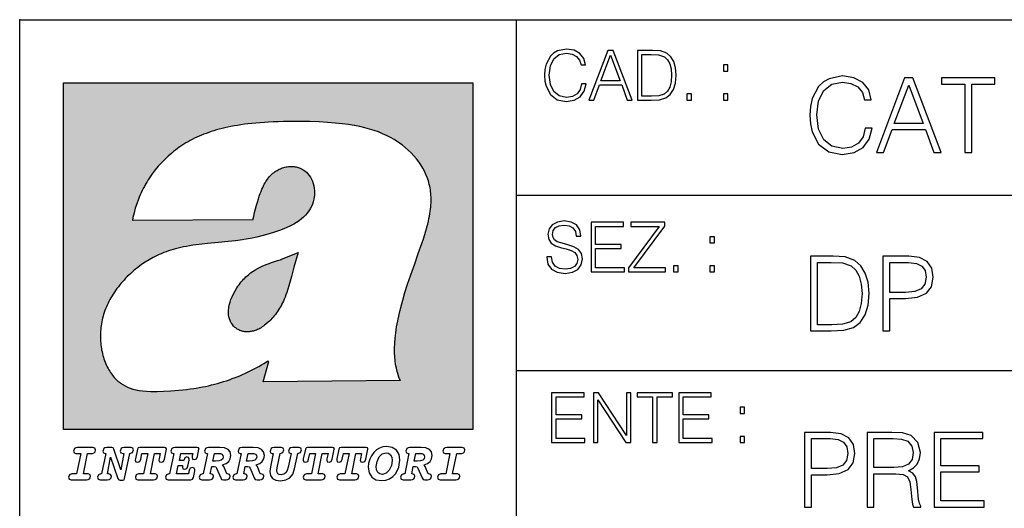
# Model space of a CAD drawing. Extents: x 0 to 420, y 0 to 297.
# Drawn here: x 235 to 275, y 26 to 46 of the extents above; entities that cross this region are included whole.
import ezdxf

# ---------------------------------------------------------------- set-up
doc = ezdxf.new("R2010")
doc.units = 0
doc.layers.get('0').update_dxf_attribs({"linetype": 'CONTINUOUS'})

msp = doc.modelspace()

# ---------------------------------------------------------------- linework, layer by layer
at = {"color": 7}
for p, q in [((234.999802, 10.00025), (234.999802, 45.500252)), ((234.999802, 45.500252), (410, 45.500252)), ((254.999802, 13.00025), (254.999802, 45.500252)), ((254.999802, 38.433582), (288.999786, 38.433582)), ((254.999802, 31.366917), (288.999786, 31.366917))]:
    msp.add_line(p, q, dxfattribs=at)
at = {"color": 1}
for p, q in [((236.758301, 42.957249), (253.241394, 42.957249)), ((236.758301, 28.9942), (236.758301, 42.957249)), ((253.241394, 42.957249), (253.241394, 28.9942)), ((244.389282, 37.438004), (239.540085, 37.419815)), ((245.512177, 35.83955), (246.209061, 36.130817)), ((244.804001, 30.920776), (245.031845, 31.741112)), ((245.031845, 31.741112), (244.968063, 31.741112)), ((245.021957, 31.741112), (245.000015, 31.741112)), ((245.02919, 31.741112), (245.021957, 31.741112)), ((245.031937, 31.741112), (245.02919, 31.741112)), ((250.329529, 30.973202), (244.804001, 30.920776)), ((253.241394, 28.9942), (236.758301, 28.9942))]:
    msp.add_line(p, q, dxfattribs=at)
at = {"color": 7}
for points in [[(257.624268, 42.916454), (257.568634, 42.685577), (257.443481, 42.513115), (257.257111, 42.407413), (257.017883, 42.37125), (256.728577, 42.429665), (256.511627, 42.602127), (256.372528, 42.885857), (256.325256, 43.269722), (256.372528, 43.648026), (256.50885, 43.923409), (256.723022, 44.093086), (257.012329, 44.151501), (257.240417, 44.118122), (257.421234, 44.023548), (257.546387, 43.873337), (257.604797, 43.678623), (257.785614, 43.678623), (257.718842, 43.940098), (257.560303, 44.140377), (257.321075, 44.26833), (257.012329, 44.31562), (256.650696, 44.243298), (256.500488, 44.157066), (256.372528, 44.037457), (256.197296, 43.709221), (256.150024, 43.500599), (256.136108, 43.266941), (256.150024, 43.027718), (256.197296, 42.819096), (256.369751, 42.485298), (256.645142, 42.276676), (257.006744, 42.207134), (257.32663, 42.257206), (257.571442, 42.393505), (257.732758, 42.616035), (257.805084, 42.916454)], [(257.921906, 42.262768), (258.113861, 42.262768), (258.341949, 42.874729), (259.243195, 42.874729), (259.468506, 42.262768), (259.660431, 42.262768), (258.901062, 44.262768), (258.681305, 44.262768)], [(258.403137, 43.038845), (258.789795, 44.068054), (259.17923, 43.038845)], [(260.341949, 44.262768), (259.871857, 44.262768), (259.871857, 42.262768), (260.422607, 42.262768), (260.761963, 42.276676), (261.02066, 42.348999), (261.1987, 42.488079), (261.332214, 42.688358), (261.412872, 42.947052), (261.440704, 43.266941), (261.412872, 43.564575), (261.340546, 43.812141), (261.220947, 44.00964), (261.062378, 44.154285), (260.798126, 44.246078), (260.478241, 44.262768)], [(260.05542, 42.426884), (260.05542, 44.098652), (260.422607, 44.098652), (260.728577, 44.084743), (260.96225, 44.00964), (261.087433, 43.890026), (261.176422, 43.72591), (261.232056, 43.517288), (261.251526, 43.261375), (261.232056, 42.994339), (261.176422, 42.780151), (261.081848, 42.616035), (260.948334, 42.501987), (260.731384, 42.438011), (260.442078, 42.426884)], [(263.334991, 43.431057), (263.518585, 43.431057), (263.518585, 43.678623), (263.334991, 43.678623)], [(269.050018, 41.134628), (268.966583, 40.788311), (268.778809, 40.529621), (268.499268, 40.371067), (268.140442, 40.316826), (267.706482, 40.404446), (267.381042, 40.663139), (267.172424, 41.08873), (267.101501, 41.664528), (267.172424, 42.231983), (267.376862, 42.645058), (267.698151, 42.899578), (268.13208, 42.987202), (268.474243, 42.93713), (268.745453, 42.795265), (268.933197, 42.569954), (269.020813, 42.277882), (269.292023, 42.277882), (269.191895, 42.670094), (268.954071, 42.970509), (268.595245, 43.162445), (268.13208, 43.233376), (267.589661, 43.124889), (267.364349, 42.995544), (267.172424, 42.816128), (266.909546, 42.32378), (266.838623, 42.010845), (266.817749, 41.660358), (266.838623, 41.301525), (266.909546, 40.98859), (267.168243, 40.487896), (267.581329, 40.174961), (268.123749, 40.070648), (268.603577, 40.145752), (268.970764, 40.350204), (269.212769, 40.684002), (269.321228, 41.134628)], [(269.49649, 40.154099), (269.784393, 40.154099), (270.126526, 41.072041), (271.478394, 41.072041), (271.816376, 40.154099), (272.104279, 40.154099), (270.965179, 43.154099), (270.635559, 43.154099)], [(270.218323, 41.318214), (270.798279, 42.862026), (271.382446, 41.318214)], [(273.059753, 40.154099), (273.335144, 40.154099), (273.335144, 42.907925), (274.269775, 42.907925), (274.269775, 43.154099), (272.125122, 43.154099), (272.125122, 42.907925), (273.059753, 42.907925)], [(261.866272, 42.262768), (262.049866, 42.262768), (262.049866, 42.510334), (261.866272, 42.510334)], [(263.334991, 42.262768), (263.518585, 42.262768), (263.518585, 42.510334), (263.334991, 42.510334)], [(256.223206, 35.948162), (256.223206, 35.934254), (256.270477, 35.65609), (256.415131, 35.45303), (256.648773, 35.330635), (256.968689, 35.286129), (257.255188, 35.327854), (257.472168, 35.441902), (257.608459, 35.622707), (257.658508, 35.864712), (257.619568, 36.078896), (257.505524, 36.240234), (257.310822, 36.359844), (257.029877, 36.451637), (256.796204, 36.510052), (256.643219, 36.56012), (256.540314, 36.629662), (256.479095, 36.724239), (256.459625, 36.852192), (256.487457, 37.010746), (256.576477, 37.13036), (256.7211, 37.202679), (256.91861, 37.230495), (257.124451, 37.199898), (257.280212, 37.113667), (257.374786, 36.974586), (257.41095, 36.785435), (257.600098, 36.785435), (257.550049, 37.041344), (257.416534, 37.23328), (257.207886, 37.35289), (256.926941, 37.394615), (256.651581, 37.35289), (256.44574, 37.244404), (256.315002, 37.074726), (256.270477, 36.857758), (256.303864, 36.646351), (256.403992, 36.498924), (256.573669, 36.393223), (256.815674, 36.315338), (257.004852, 36.268047), (257.21347, 36.20129), (257.358093, 36.120621), (257.441559, 36.006577), (257.46936, 35.845238), (257.436005, 35.681122), (257.338623, 35.55595), (257.182861, 35.475281), (256.971466, 35.450245), (256.732239, 35.483627), (256.557007, 35.580982), (256.448517, 35.736755), (256.412354, 35.948162)], [(258.006226, 35.341763), (259.349762, 35.341763), (259.349762, 35.505878), (258.189819, 35.505878), (258.189819, 36.287521), (259.219025, 36.287521), (259.219025, 36.451637), (258.189819, 36.451637), (258.189819, 37.177647), (259.316376, 37.177647), (259.316376, 37.341763), (258.006226, 37.341763)], [(259.513885, 35.341763), (260.999268, 35.341763), (260.999268, 35.505878), (259.730835, 35.505878), (260.979797, 37.183208), (260.979797, 37.341763), (259.608459, 37.341763), (259.608459, 37.177647), (260.751709, 37.177647), (259.513885, 35.511444)], [(262.796204, 36.510052), (262.979797, 36.510052), (262.979797, 36.757618), (262.796204, 36.757618)], [(267.554047, 35.971672), (266.848907, 35.971672), (266.848907, 32.971672), (267.675049, 32.971672), (268.184082, 32.992535), (268.572144, 33.101017), (268.839172, 33.309643), (269.039459, 33.610058), (269.160461, 33.998096), (269.202179, 34.477932), (269.160461, 34.924385), (269.051971, 35.295734), (268.872559, 35.591976), (268.634705, 35.808945), (268.238342, 35.946636), (267.758514, 35.971672)], [(267.124298, 33.217846), (267.124298, 35.725498), (267.675049, 35.725498), (268.134033, 35.704636), (268.484497, 35.591976), (268.672272, 35.412563), (268.805786, 35.166386), (268.889252, 34.853451), (268.918457, 34.469585), (268.889252, 34.069031), (268.805786, 33.747749), (268.66391, 33.501575), (268.463654, 33.330505), (268.138184, 33.234535), (267.704254, 33.217846)], [(269.757111, 32.971672), (270.032501, 32.971672), (270.032501, 34.273479), (270.670868, 34.273479), (271.159058, 34.323551), (271.509552, 34.482101), (271.71817, 34.749142), (271.789093, 35.128834), (271.726501, 35.49601), (271.538757, 35.758877), (271.234161, 35.917431), (270.804382, 35.971672), (269.757111, 35.971672)], [(270.032501, 34.519657), (270.032501, 35.725498), (270.79187, 35.725498), (271.108978, 35.687946), (271.330139, 35.57946), (271.459473, 35.395874), (271.505371, 35.133007), (271.451141, 34.845108), (271.300934, 34.657345), (271.042236, 34.548862), (270.675049, 34.519657)], [(261.327515, 35.341763), (261.511108, 35.341763), (261.511108, 35.589329), (261.327515, 35.589329)], [(262.796204, 35.341763), (262.979797, 35.341763), (262.979797, 35.589329), (262.796204, 35.589329)], [(256.418793, 28.474979), (257.762329, 28.474979), (257.762329, 28.639095), (256.602386, 28.639095), (256.602386, 29.420738), (257.631592, 29.420738), (257.631592, 29.584854), (256.602386, 29.584854), (256.602386, 30.310863), (257.728943, 30.310863), (257.728943, 30.474979), (256.418793, 30.474979)], [(258.101685, 28.474979), (258.285278, 28.474979), (258.285278, 30.191252), (259.409058, 28.474979), (259.612122, 28.474979), (259.612122, 30.474979), (259.428528, 30.474979), (259.428528, 28.758707), (258.304749, 30.474979), (258.101685, 30.474979)], [(260.485535, 28.474979), (260.669128, 28.474979), (260.669128, 30.310863), (261.292236, 30.310863), (261.292236, 30.474979), (259.862457, 30.474979), (259.862457, 30.310863), (260.485535, 30.310863)], [(261.539795, 28.474979), (262.883331, 28.474979), (262.883331, 28.639095), (261.723389, 28.639095), (261.723389, 29.420738), (262.752594, 29.420738), (262.752594, 29.584854), (261.723389, 29.584854), (261.723389, 30.310863), (262.849945, 30.310863), (262.849945, 30.474979), (261.539795, 30.474979)], [(264.007111, 29.643269), (264.190704, 29.643269), (264.190704, 29.890835), (264.007111, 29.890835)], [(264.007111, 28.474979), (264.190704, 28.474979), (264.190704, 28.722546), (264.007111, 28.722546)], [(266.603271, 25.875101), (266.878662, 25.875101), (266.878662, 27.176908), (267.517029, 27.176908), (268.005219, 27.226978), (268.355713, 27.385532), (268.564331, 27.652569), (268.635254, 28.032265), (268.572662, 28.399441), (268.384918, 28.662306), (268.080322, 28.820858), (267.650543, 28.875101), (266.603271, 28.875101)], [(266.878662, 27.423084), (266.878662, 28.628925), (267.638031, 28.628925), (267.955139, 28.591373), (268.1763, 28.482889), (268.305634, 28.299301), (268.351532, 28.036436), (268.297272, 27.748537), (268.147064, 27.560776), (267.888397, 27.452291), (267.52121, 27.423084)], [(269.123444, 25.875101), (269.398804, 25.875101), (269.398804, 27.218634), (270.275024, 27.218634), (270.571289, 27.189426), (270.750702, 27.089287), (270.842499, 26.893181), (270.888397, 26.580248), (270.921753, 26.183863), (270.946808, 25.996103), (270.988525, 25.875101), (271.293121, 25.875101), (271.293121, 25.916826), (271.23053, 26.012793), (271.197144, 26.192207), (271.159607, 26.642834), (271.130402, 26.897354), (271.076141, 27.09346), (270.967651, 27.239496), (270.784088, 27.339636), (270.988525, 27.448118), (271.142914, 27.606672), (271.234711, 27.819468), (271.268066, 28.078161), (271.172119, 28.478718), (270.900909, 28.754099), (270.550415, 28.858412), (270.124817, 28.875101), (269.123444, 28.875101)], [(269.398804, 27.464809), (269.398804, 28.628925), (270.179077, 28.628925), (270.504517, 28.612236), (270.759033, 28.524614), (270.921753, 28.332682), (270.984344, 28.069817), (270.934296, 27.79026), (270.792419, 27.602501), (270.546234, 27.494017), (270.19577, 27.464809)], [(271.823029, 25.875101), (273.838318, 25.875101), (273.838318, 26.121277), (272.098389, 26.121277), (272.098389, 27.293737), (273.642212, 27.293737), (273.642212, 27.539913), (272.098389, 27.539913), (272.098389, 28.628925), (273.788239, 28.628925), (273.788239, 28.875101), (271.823029, 28.875101)], [(237.06897, 26.974121), (237.690903, 26.974121), (237.760513, 26.983103), (237.809906, 27.010046), (237.841339, 27.054951), (237.85257, 27.117817), (237.825623, 27.189665), (237.758255, 27.216608), (237.56517, 27.216608), (237.731323, 28.031633), (237.843582, 28.031633), (237.933395, 28.036125), (238.000748, 28.056332), (238.041168, 28.098991), (238.054642, 28.173084), (238.027695, 28.247177), (237.949112, 28.27412), (237.333908, 28.27412), (237.262054, 28.262896), (237.212662, 28.235952), (237.172256, 28.130424), (237.199188, 28.056332), (237.266556, 28.031633), (237.457397, 28.031633), (237.291245, 27.216608), (237.095917, 27.216608), (236.999374, 27.176193), (236.961197, 27.072912), (236.988144, 26.996574)], [(239.190735, 28.031633), (239.069489, 27.378265), (238.795563, 28.209009), (238.761887, 28.258404), (238.703506, 28.27412), (238.503693, 28.27412), (238.431839, 28.262896), (238.382446, 28.235952), (238.342026, 28.130424), (238.368973, 28.056332), (238.436325, 28.031633), (238.465515, 28.031633), (238.299362, 27.216608), (238.265686, 27.216608), (238.17363, 27.176193), (238.133224, 27.072912), (238.160156, 26.996574), (238.238739, 26.974121), (238.528381, 26.974121), (238.597992, 26.983103), (238.647385, 27.010046), (238.678818, 27.054951), (238.690048, 27.115572), (238.660858, 27.189665), (238.577774, 27.216608), (238.541855, 27.216608), (238.663101, 27.878958), (238.950485, 27.019026), (238.98642, 26.967386), (239.049286, 26.95616), (239.148071, 26.95616), (239.201965, 26.974121), (239.226654, 27.030252), (239.435471, 28.031633), (239.547729, 28.069803), (239.588135, 28.173084), (239.561203, 28.247177), (239.48262, 28.27412), (239.204208, 28.27412), (239.132355, 28.262896), (239.082962, 28.235952), (239.042542, 28.130424), (239.071732, 28.054087), (239.163788, 28.031633)], [(239.763275, 26.974121), (240.385208, 26.974121), (240.454803, 26.983103), (240.504196, 27.010046), (240.535645, 27.054951), (240.54686, 27.117817), (240.519928, 27.189665), (240.454803, 27.216608), (240.261719, 27.216608), (240.427872, 28.031633), (240.656876, 28.031633), (240.614227, 27.822826), (240.60524, 27.757713), (240.627686, 27.697092), (240.704025, 27.679131), (240.789352, 27.710564), (240.827515, 27.802618), (240.910599, 28.202272), (240.912842, 28.215744), (240.890381, 28.256159), (240.832016, 28.27412), (239.83287, 28.27412), (239.772247, 28.256159), (239.745316, 28.211254), (239.662231, 27.822826), (239.655502, 27.757713), (239.677948, 27.697092), (239.754288, 27.679131), (239.839615, 27.710564), (239.875534, 27.802618), (239.924927, 28.031633), (240.153946, 28.031633), (239.98555, 27.216608), (239.790207, 27.216608), (239.695908, 27.176193), (239.657745, 27.072912), (239.682449, 26.996574)], [(242.140991, 28.27412), (241.245132, 28.27412), (241.173294, 28.262896), (241.123886, 28.235952), (241.083481, 28.130424), (241.110428, 28.056332), (241.17778, 28.031633), (241.20697, 28.031633), (241.038574, 27.216608), (241.007141, 27.216608), (240.910599, 27.176193), (240.872421, 27.072912), (240.899368, 26.996574), (240.980194, 26.974121), (241.889526, 26.974121), (241.959122, 26.992083), (241.992798, 27.061686), (242.048935, 27.328871), (242.053421, 27.373775), (242.026489, 27.445623), (241.954636, 27.470322), (241.860336, 27.434397), (241.833389, 27.385002), (241.81543, 27.310909), (241.79747, 27.216608), (241.319229, 27.216608), (241.386581, 27.54217), (241.55722, 27.54217), (241.550491, 27.477057), (241.572937, 27.416435), (241.649277, 27.398474), (241.734604, 27.427662), (241.770523, 27.521961), (241.819916, 27.759958), (241.82666, 27.809355), (241.801956, 27.872221), (241.732361, 27.894674), (241.644791, 27.860994), (241.60437, 27.755468), (241.431488, 27.755468), (241.485382, 28.031633), (241.968109, 28.031633), (241.947906, 27.935089), (241.941162, 27.869976), (241.963623, 27.809355), (242.039948, 27.791391), (242.125275, 27.82058), (242.161194, 27.914881), (242.219574, 28.202272), (242.221817, 28.217989), (242.201614, 28.256159)], [(243.05481, 28.27412), (242.601273, 28.27412), (242.529419, 28.262896), (242.480026, 28.235952), (242.439606, 28.130424), (242.46431, 28.056332), (242.531662, 28.031633), (242.560852, 28.031633), (242.394699, 27.216608), (242.363266, 27.216608), (242.266724, 27.176193), (242.228561, 27.072912), (242.255493, 26.996574), (242.336334, 26.974121), (242.643921, 26.974121), (242.713531, 26.983103), (242.762924, 27.010046), (242.794357, 27.054951), (242.805588, 27.115572), (242.776398, 27.189665), (242.695572, 27.216608), (242.675354, 27.216608), (242.733734, 27.501755), (242.837021, 27.501755), (242.893143, 27.488283), (242.929077, 27.438889), (243.095215, 27.050459), (243.131149, 26.987593), (243.209732, 26.974121), (243.315262, 26.974121), (243.384857, 26.983103), (243.43425, 27.010046), (243.465683, 27.054951), (243.476913, 27.115572), (243.447723, 27.189665), (243.364655, 27.216608), (243.337708, 27.216608), (243.218704, 27.510736), (243.171555, 27.571358), (243.313019, 27.627489), (243.41629, 27.710564), (243.479156, 27.818335), (243.501617, 27.953051), (243.472427, 28.094501), (243.389343, 28.193293), (243.250153, 28.253914)], [(244.406448, 28.27412), (243.952911, 28.27412), (243.881058, 28.262896), (243.831665, 28.235952), (243.791245, 28.130424), (243.815948, 28.056332), (243.883301, 28.031633), (243.912491, 28.031633), (243.746338, 27.216608), (243.714905, 27.216608), (243.618362, 27.176193), (243.5802, 27.072912), (243.607147, 26.996574), (243.687973, 26.974121), (243.995575, 26.974121), (244.06517, 26.983103), (244.114563, 27.010046), (244.145996, 27.054951), (244.157227, 27.115572), (244.128036, 27.189665), (244.047211, 27.216608), (244.027008, 27.216608), (244.085373, 27.501755), (244.18866, 27.501755), (244.244797, 27.488283), (244.280716, 27.438889), (244.446869, 27.050459), (244.482788, 26.987593), (244.561371, 26.974121), (244.666901, 26.974121), (244.736496, 26.983103), (244.785889, 27.010046), (244.817322, 27.054951), (244.828552, 27.115572), (244.799362, 27.189665), (244.716293, 27.216608), (244.689346, 27.216608), (244.570358, 27.510736), (244.523209, 27.571358), (244.664658, 27.627489), (244.767929, 27.710564), (244.830795, 27.818335), (244.853256, 27.953051), (244.824066, 28.094501), (244.740997, 28.193293), (244.601791, 28.253914)], [(246.200409, 28.031633), (246.312668, 28.069803), (246.353088, 28.173084), (246.326141, 28.247177), (246.247559, 28.27412), (245.980377, 28.27412), (245.908524, 28.262896), (245.859131, 28.235952), (245.81871, 28.130424), (245.845657, 28.056332), (245.930969, 28.031633), (245.816467, 27.479301), (245.776047, 27.344587), (245.722168, 27.250286), (245.641342, 27.196402), (245.529068, 27.178438), (245.454987, 27.18742), (245.401093, 27.216608), (245.367416, 27.266005), (245.358429, 27.335606), (245.369659, 27.450113), (245.48642, 28.031633), (245.596436, 28.072048), (245.634598, 28.173084), (245.607651, 28.247177), (245.529068, 28.27412), (245.241684, 28.27412), (245.16983, 28.262896), (245.120438, 28.235952), (245.080017, 28.130424), (245.104721, 28.056332), (245.172073, 28.031633), (245.201263, 28.031633), (245.093491, 27.49502), (245.071045, 27.313154), (245.097992, 27.147005), (245.178818, 27.030252), (245.313538, 26.960649), (245.504379, 26.935951), (245.719925, 26.965139), (245.88382, 27.050459), (246.00058, 27.198647), (246.072418, 27.4097)], [(246.521469, 26.974121), (247.143402, 26.974121), (247.213013, 26.983103), (247.262405, 27.010046), (247.293839, 27.054951), (247.305069, 27.117817), (247.278122, 27.189665), (247.213013, 27.216608), (247.019928, 27.216608), (247.186066, 28.031633), (247.415085, 28.031633), (247.372421, 27.822826), (247.363449, 27.757713), (247.385895, 27.697092), (247.462234, 27.679131), (247.547546, 27.710564), (247.585724, 27.802618), (247.668793, 28.202272), (247.671036, 28.215744), (247.64859, 28.256159), (247.59021, 28.27412), (246.59108, 28.27412), (246.530457, 28.256159), (246.50351, 28.211254), (246.420441, 27.822826), (246.413696, 27.757713), (246.436157, 27.697092), (246.512497, 27.679131), (246.597809, 27.710564), (246.633743, 27.802618), (246.683136, 28.031633), (246.91214, 28.031633), (246.743759, 27.216608), (246.548416, 27.216608), (246.454117, 27.176193), (246.415955, 27.072912), (246.440643, 26.996574)], [(247.873108, 26.974121), (248.495056, 26.974121), (248.564651, 26.983103), (248.614044, 27.010046), (248.645477, 27.054951), (248.656708, 27.117817), (248.629761, 27.189665), (248.564651, 27.216608), (248.371567, 27.216608), (248.537704, 28.031633), (248.766724, 28.031633), (248.72406, 27.822826), (248.715088, 27.757713), (248.737534, 27.697092), (248.813873, 27.679131), (248.8992, 27.710564), (248.937363, 27.802618), (249.020432, 28.202272), (249.02269, 28.215744), (249.000229, 28.256159), (248.941849, 28.27412), (247.942719, 28.27412), (247.882095, 28.256159), (247.855148, 28.211254), (247.772079, 27.822826), (247.76535, 27.757713), (247.787796, 27.697092), (247.864136, 27.679131), (247.949448, 27.710564), (247.985382, 27.802618), (248.034775, 28.031633), (248.263794, 28.031633), (248.095398, 27.216608), (247.900055, 27.216608), (247.805756, 27.176193), (247.767593, 27.072912), (247.792282, 26.996574)], [(249.781586, 28.310045), (249.626648, 28.294329), (249.487457, 28.247177), (249.36171, 28.173084), (249.253937, 28.072048), (249.161896, 27.941824), (249.094528, 27.798128), (249.051865, 27.643206), (249.038406, 27.486038), (249.072083, 27.257023), (249.177612, 27.084139), (249.345993, 26.976366), (249.575012, 26.940443), (249.743408, 26.960649), (249.893845, 27.014536), (250.026306, 27.104345), (250.140823, 27.23008), (250.266556, 27.481548), (250.313705, 27.762203), (250.275528, 27.993465), (250.170013, 28.164104), (250.001617, 28.271875)], [(251.164658, 28.27412), (250.711105, 28.27412), (250.639267, 28.262896), (250.589874, 28.235952), (250.549454, 28.130424), (250.574158, 28.056332), (250.64151, 28.031633), (250.6707, 28.031633), (250.504547, 27.216608), (250.473114, 27.216608), (250.376572, 27.176193), (250.338394, 27.072912), (250.365341, 26.996574), (250.446167, 26.974121), (250.753769, 26.974121), (250.82338, 26.983103), (250.872772, 27.010046), (250.904205, 27.054951), (250.915436, 27.115572), (250.886246, 27.189665), (250.80542, 27.216608), (250.785202, 27.216608), (250.843582, 27.501755), (250.946869, 27.501755), (251.002991, 27.488283), (251.038925, 27.438889), (251.205063, 27.050459), (251.240997, 26.987593), (251.31958, 26.974121), (251.425095, 26.974121), (251.494705, 26.983103), (251.544098, 27.010046), (251.575531, 27.054951), (251.586761, 27.115572), (251.557571, 27.189665), (251.474503, 27.216608), (251.447556, 27.216608), (251.328552, 27.510736), (251.281403, 27.571358), (251.422852, 27.627489), (251.526138, 27.710564), (251.589005, 27.818335), (251.61145, 27.953051), (251.582275, 28.094501), (251.499191, 28.193293), (251.359985, 28.253914)], [(251.937012, 26.974121), (252.55896, 26.974121), (252.628555, 26.983103), (252.677948, 27.010046), (252.709381, 27.054951), (252.720612, 27.117817), (252.693665, 27.189665), (252.626312, 27.216608), (252.433212, 27.216608), (252.599365, 28.031633), (252.711624, 28.031633), (252.801437, 28.036125), (252.868805, 28.056332), (252.90921, 28.098991), (252.922684, 28.173084), (252.895737, 28.247177), (252.817154, 28.27412), (252.201965, 28.27412), (252.130112, 28.262896), (252.080719, 28.235952), (252.040298, 28.130424), (252.067245, 28.056332), (252.134598, 28.031633), (252.325439, 28.031633), (252.159302, 27.216608), (251.963959, 27.216608), (251.867416, 27.176193), (251.829254, 27.072912), (251.856186, 26.996574)], [(242.780884, 27.724035), (242.84375, 28.033878), (243.000916, 28.033878), (243.081757, 28.024899), (243.14238, 27.997955), (243.178299, 27.955296), (243.191772, 27.896919), (243.173813, 27.81609), (243.117676, 27.762203), (243.023376, 27.733015), (242.8909, 27.724035)], [(244.132523, 27.724035), (244.195389, 28.033878), (244.35257, 28.033878), (244.433395, 28.024899), (244.494019, 27.997955), (244.529938, 27.955296), (244.543411, 27.896919), (244.525452, 27.81609), (244.469315, 27.762203), (244.375015, 27.733015), (244.242538, 27.724035)], [(250.001617, 27.753223), (249.967926, 27.54217), (249.880371, 27.362549), (249.754639, 27.236814), (249.606445, 27.19191), (249.500916, 27.209873), (249.424591, 27.270494), (249.37294, 27.367041), (249.357224, 27.501755), (249.388657, 27.712809), (249.476227, 27.892429), (249.601959, 28.015917), (249.752396, 28.063068), (249.853424, 28.04286), (249.932007, 27.982239), (249.983643, 27.885693)], [(250.890732, 27.724035), (250.953598, 28.033878), (251.110764, 28.033878), (251.191589, 28.024899), (251.252213, 27.997955), (251.288147, 27.955296), (251.301605, 27.896919), (251.283646, 27.81609), (251.227524, 27.762203), (251.133224, 27.733015), (251.000748, 27.724035)]]:
    msp.add_lwpolyline(points, close=True, dxfattribs=at)
at = {"color": 1}
for points in [[(250.329529, 30.973202), (250.30072, 31.041677), (250.273895, 31.110657), (250.226227, 31.249695), (250.202896, 31.328526), (250.167038, 31.471491), (250.138336, 31.618565), (250.116608, 31.771093), (250.101852, 31.930441), (250.094208, 32.098038), (250.093933, 32.27541), (250.101395, 32.464149), (250.102234, 32.477833), (250.118561, 32.680336), (250.143738, 32.896637), (250.178375, 33.127411), (250.223053, 33.373215), (250.278366, 33.634476), (250.34491, 33.911621), (250.423355, 34.20541), (250.514709, 34.517769), (250.620895, 34.853683), (250.746429, 35.22596), (250.904861, 35.673824), (251.0504, 36.07869), (251.194122, 36.4888), (251.254929, 36.670925), (251.313309, 36.854439), (251.354965, 36.992958), (251.394363, 37.13224), (251.400009, 37.153069), (251.430374, 37.269642), (251.458496, 37.386669), (251.481247, 37.490372), (251.501785, 37.594349), (251.518356, 37.689018), (251.532761, 37.783836), (251.544037, 37.871857), (251.553177, 37.959927), (251.559708, 38.042854), (251.564133, 38.125755), (251.566284, 38.204685), (251.56636, 38.283516), (251.564407, 38.359249), (251.560379, 38.434818), (251.554459, 38.507969), (251.546494, 38.580902), (251.536697, 38.65197), (251.524887, 38.722755), (251.523224, 38.731865), (251.509354, 38.801167), (251.493484, 38.870117), (251.475784, 38.938107), (251.456116, 39.005676), (251.411041, 39.139004), (251.35817, 39.270374), (251.297409, 39.399929), (251.228683, 39.527676), (251.151901, 39.65353), (251.067062, 39.777294), (250.974197, 39.898697), (250.873398, 40.017384), (250.764816, 40.132938), (250.648727, 40.244896), (250.525452, 40.352779), (250.395325, 40.4561), (250.258774, 40.55442), (250.11615, 40.647354), (250.079788, 40.66959), (249.929962, 40.755428), (249.774429, 40.835445), (249.613007, 40.909626), (249.445297, 40.97805), (249.270599, 41.040844), (249.087906, 41.098194), (248.895844, 41.150311), (248.692551, 41.197414), (248.475662, 41.239716), (248.469482, 41.24081), (248.235657, 41.278328), (247.982117, 41.311222), (247.704987, 41.339447), (247.399567, 41.362885), (247.060608, 41.381252), (246.684006, 41.394012), (246.271271, 41.400269), (246.05426, 41.400604), (245.836746, 41.398933), (245.622284, 41.395264), (245.40741, 41.389454), (245.207138, 41.381962), (245.006638, 41.372265), (244.859787, 41.363628), (244.684723, 41.351482), (244.50972, 41.337132), (244.350891, 41.322002), (244.192276, 41.304707), (244.046829, 41.286747), (243.901718, 41.266659), (243.767151, 41.245941), (243.633026, 41.223133), (243.507401, 41.199684), (243.382294, 41.174183), (243.264145, 41.148006), (243.146576, 41.119816), (243.03479, 41.090908), (242.92366, 41.060024), (242.817383, 41.02837), (242.711792, 40.99477), (242.610352, 40.96035), (242.509644, 40.924015), (242.412491, 40.886799), (242.316132, 40.847694), (242.222809, 40.807648), (242.130356, 40.765747), (242.040543, 40.722828), (241.951645, 40.678089), (241.865051, 40.632256), (241.779404, 40.584637), (241.695786, 40.535835), (241.613174, 40.485291), (241.532349, 40.433472), (241.452591, 40.379951), (241.426697, 40.362045), (241.348923, 40.306648), (241.272293, 40.249607), (241.197021, 40.191082), (241.122986, 40.13097), (240.978729, 40.006134), (240.83963, 39.875179), (240.705856, 39.738277), (240.577698, 39.59568), (240.455444, 39.447716), (240.339432, 39.294758), (240.229965, 39.137222), (240.177795, 39.056873), (240.12735, 38.975529), (240.113785, 38.95298), (240.065613, 38.870461), (240.019226, 38.787018), (239.97467, 38.702759), (239.931915, 38.617622), (239.891022, 38.531723), (239.851929, 38.444977), (239.814713, 38.357479), (239.779312, 38.269161), (239.71402, 38.090145), (239.656067, 37.907841), (239.605423, 37.722084), (239.562088, 37.532681), (239.540085, 37.419815)], [(244.389282, 37.438004), (244.422821, 37.585358), (244.458511, 37.733105), (244.495895, 37.879261), (244.535599, 38.025635), (244.573364, 38.156788), (244.613556, 38.28767), (244.648804, 38.394955), (244.686386, 38.501526), (244.719315, 38.588348), (244.75444, 38.674221), (244.785965, 38.745644), (244.817352, 38.811646), (244.850739, 38.876556), (244.88208, 38.93285), (244.915314, 38.98801), (244.947327, 39.037079), (244.98114, 39.084976), (245.014359, 39.128426), (245.049301, 39.17065), (245.084106, 39.209476), (245.12056, 39.247009), (245.157196, 39.281815), (245.195404, 39.315247), (245.241211, 39.351852), (245.281052, 39.38089), (245.322281, 39.408398), (245.364151, 39.43391), (245.407227, 39.457779), (245.450897, 39.479675), (245.495605, 39.499817), (245.540741, 39.517944), (245.5867, 39.534218), (245.632828, 39.548416), (245.679565, 39.56068), (245.726181, 39.570827), (245.773163, 39.578979), (245.819717, 39.585011), (245.866409, 39.589012), (245.912384, 39.590931), (245.958282, 39.590809), (246.003235, 39.58868), (246.047897, 39.58453), (246.091461, 39.578461), (246.134552, 39.570408), (246.176437, 39.560532), (246.217682, 39.548725), (246.25769, 39.535179), (246.296906, 39.519772), (246.344482, 39.498024), (246.38121, 39.47876), (246.416931, 39.457748), (246.485062, 39.410721), (246.548737, 39.357048), (246.607803, 39.296825), (246.662003, 39.230183), (246.710999, 39.157284), (246.754425, 39.078392), (246.791855, 38.993881), (246.822845, 38.904282), (246.846939, 38.810272), (246.863739, 38.712704), (246.872925, 38.612572), (246.874268, 38.510948), (246.867676, 38.408928), (246.863068, 38.370087), (246.845566, 38.269173), (246.820297, 38.170006), (246.787445, 38.073162), (246.747131, 37.979027), (246.699463, 37.88784), (246.644455, 37.799713), (246.582062, 37.714672), (246.5121, 37.632675), (246.434296, 37.553616), (246.34819, 37.477341), (246.253204, 37.403648), (246.148468, 37.332279), (246.032852, 37.262897), (245.904831, 37.195061), (245.762329, 37.128208), (245.635345, 37.074688), (245.459656, 37.007999), (245.262192, 36.941074), (245.042297, 36.8745), (244.802383, 36.809807), (244.548935, 36.749462), (244.289444, 36.695755), (244.026688, 36.649448), (243.969986, 36.64048), (243.69516, 36.601719), (243.390259, 36.566334), (243.008987, 36.528992), (242.562469, 36.48661), (242.112, 36.434422), (241.972977, 36.414593), (241.834213, 36.392437), (241.714294, 36.37112), (241.594818, 36.347641), (241.486328, 36.324192), (241.378372, 36.298672), (241.277832, 36.272778), (241.177933, 36.244881), (241.083344, 36.216339), (240.989456, 36.185848), (240.899506, 36.154491), (240.810318, 36.121235), (240.699768, 36.076839), (240.615433, 36.040508), (240.531952, 36.002338), (240.450119, 35.962715), (240.369186, 35.921299), (240.210541, 35.833374), (240.055466, 35.738297), (239.903656, 35.635872), (239.755081, 35.526016), (239.60997, 35.408817), (239.468781, 35.284557), (239.332275, 35.153782), (239.266083, 35.08622), (239.201385, 35.017326), (239.138504, 34.947437), (239.077209, 34.876286), (239.029907, 34.819164), (238.97258, 34.747105), (238.916916, 34.673862), (238.86409, 34.600998), (238.812958, 34.527008), (238.764801, 34.453739), (238.718384, 34.379383), (238.674881, 34.305893), (238.633163, 34.231354), (238.594238, 34.157681), (238.557098, 34.082993), (238.522614, 34.009087), (238.489944, 33.934204), (238.459747, 33.85997), (238.431381, 33.784794), (238.405365, 33.710129), (238.381195, 33.634563), (238.359268, 33.559368), (238.339218, 33.483334), (238.32132, 33.407543), (238.305313, 33.330975), (238.291397, 33.25457), (238.279434, 33.17746), (238.269516, 33.100471), (238.261551, 33.022865), (238.25563, 32.945396), (238.251709, 32.867416), (238.249802, 32.789642), (238.249924, 32.711487), (238.252045, 32.633675), (238.256195, 32.555634), (238.262329, 32.478157), (238.270508, 32.400616), (238.280624, 32.323929), (238.292755, 32.247372), (238.300293, 32.20541), (238.315323, 32.130543), (238.332352, 32.05608), (238.351044, 31.983353), (238.371689, 31.911249), (238.393814, 31.841269), (238.417816, 31.772121), (238.44313, 31.705402), (238.470215, 31.639711), (238.498413, 31.576654), (238.52832, 31.514793), (238.559128, 31.455669), (238.591568, 31.397881), (238.624756, 31.342838), (238.65947, 31.289246), (238.694839, 31.238333), (238.731628, 31.188957), (238.769012, 31.142143), (238.807724, 31.09693), (238.847031, 31.054121), (238.887558, 31.012962), (238.928726, 30.97403), (238.971039, 30.936781), (239.014069, 30.901571), (239.058182, 30.868071), (239.14917, 30.806503), (239.244293, 30.751751), (239.343964, 30.70355), (239.449112, 30.661486), (239.560699, 30.625338), (239.680069, 30.594919), (239.808929, 30.570129), (239.94957, 30.550945), (240.10524, 30.53743), (240.280731, 30.529762), (240.328552, 30.528797), (240.539047, 30.529057), (240.787338, 30.536663), (241.07991, 30.552963), (241.40538, 30.578764), (241.564758, 30.594389), (241.723404, 30.612135), (241.867279, 30.630337), (242.010895, 30.650713), (242.101303, 30.664761), (242.230301, 30.686533), (242.359283, 30.710432), (242.48317, 30.735462), (242.60701, 30.762577), (242.728287, 30.791201), (242.849426, 30.821873), (242.969177, 30.854267), (243.088623, 30.888664), (243.207169, 30.924887), (243.325211, 30.963058), (243.442413, 31.003059), (243.558945, 31.04495), (243.635941, 31.073803), (243.750809, 31.118635), (243.864792, 31.165281), (243.977493, 31.213552), (244.089218, 31.263596), (244.199524, 31.315201), (244.308823, 31.368544), (244.416733, 31.423433), (244.523575, 31.480038), (244.62912, 31.538212), (244.733597, 31.598083), (244.836868, 31.659573), (244.939072, 31.722754), (244.968063, 31.741112)], [(246.209061, 36.130817), (246.04451, 35.53064), (245.943375, 35.154842), (245.837234, 34.77927), (245.797333, 34.649754), (245.754868, 34.521233), (245.720932, 34.42585), (245.684845, 34.331398), (245.651779, 34.250877), (245.616699, 34.171272), (245.582718, 34.0993), (245.546814, 34.028252), (245.537018, 34.009678), (245.500748, 33.943657), (245.462662, 33.87859), (245.423599, 33.815849), (245.382782, 33.754112), (245.340576, 33.693935), (245.296677, 33.63485), (245.251434, 33.577332), (245.204575, 33.521023), (245.156891, 33.466885), (245.107666, 33.414112), (245.058548, 33.364445), (245.007996, 33.316303), (244.912369, 33.233242), (244.863708, 33.194916), (244.813797, 33.158337), (244.766312, 33.126114), (244.717667, 33.095699), (244.671204, 33.069092), (244.623703, 33.044334), (244.577988, 33.022839), (244.531342, 33.003239), (244.486191, 32.986485), (244.440262, 32.971684), (244.411911, 32.963665), (244.367508, 32.952831), (244.322586, 32.944016), (244.278992, 32.937538), (244.235092, 32.933117), (244.192566, 32.930878), (244.149948, 32.930706), (244.108719, 32.932575), (244.067612, 32.936497), (244.027863, 32.942326), (243.988464, 32.950176), (243.950378, 32.959831), (243.912827, 32.971447), (243.862518, 32.99052), (243.827545, 33.006351), (243.793427, 33.024002), (243.760498, 33.043301), (243.728638, 33.064308), (243.697998, 33.086903), (243.668594, 33.111073), (243.613861, 33.16383), (243.564957, 33.222046), (243.522308, 33.285194), (243.506729, 33.312355), (243.473343, 33.381798), (243.446655, 33.455544), (243.426788, 33.533646), (243.413879, 33.616249), (243.408157, 33.703556), (243.409912, 33.795792), (243.419525, 33.893124), (243.421631, 33.90799), (243.440765, 34.011066), (243.468597, 34.118603), (243.505417, 34.230068), (243.551605, 34.345161), (243.607559, 34.463707), (243.672867, 34.584053), (243.748428, 34.70681), (243.789337, 34.767555), (243.831955, 34.82724), (243.875687, 34.885025), (243.921066, 34.941574), (243.966721, 34.995224), (244.013916, 35.047489), (244.061035, 35.096653), (244.109573, 35.144321), (244.158173, 35.189198), (244.208069, 35.23251), (244.293304, 35.300526), (244.399384, 35.375816), (244.512268, 35.446278), (244.63443, 35.513332), (244.768829, 35.578327), (244.919327, 35.642635), (245.001282, 35.674664), (245.182877, 35.739586), (245.382233, 35.802654), (245.536652, 35.846134)]]:
    msp.add_lwpolyline(points, dxfattribs=at)
at = {"color": 7}
msp.add_point((234.999802, 45.500252), dxfattribs=at)
msp.add_point((234.999802, 45.500252), dxfattribs=at)
at = {"color": 1}
for points in [[(253.241394, 42.957249), (236.758301, 42.957249), (244.859787, 41.363628), (243.902328, 41.26675)], [(238.250992, 32.663723), (238.26889, 33.095093), (236.758301, 42.957249), (238.354477, 33.541927)], [(236.758301, 42.957249), (238.354477, 33.541927), (239.683777, 37.998314), (238.501663, 33.961658)], [(236.758301, 42.957249), (239.683777, 37.998314), (240.113785, 38.95298), (239.871231, 38.488434)], [(236.758301, 42.957249), (240.113785, 38.95298), (241.014069, 40.037704), (240.641129, 39.667751)], [(236.758301, 42.957249), (241.014069, 40.037704), (241.833496, 40.614983), (241.426697, 40.362045)], [(236.758301, 42.957249), (241.833496, 40.614983), (242.96405, 41.071503), (242.384598, 40.875713)], [(236.758301, 42.957249), (242.96405, 41.071503), (243.902328, 41.26675)], [(236.758301, 28.9942), (238.296753, 32.224678), (236.758301, 42.957249), (238.250992, 32.663723)], [(253.241394, 42.957249), (244.859787, 41.363628), (247.174698, 41.375866), (245.159729, 41.379875)], [(253.241394, 42.957249), (247.174698, 41.375866), (249.228668, 41.054726), (248.469482, 41.24081)], [(253.241394, 42.957249), (249.228668, 41.054726), (250.084854, 40.666527), (250.079788, 40.66959)], [(253.241394, 42.957249), (250.084854, 40.666527), (251.261017, 39.469646), (250.776245, 40.121315)], [(253.241394, 42.957249), (251.261017, 39.469646), (251.523224, 38.731865), (251.422012, 39.108749)], [(253.241394, 42.957249), (251.523224, 38.731865), (253.241394, 28.9942), (251.559586, 38.446224)], [(245.635345, 37.074688), (245.478455, 39.492352), (244.974609, 39.076019), (245.241211, 39.351852)], [(245.736725, 39.572838), (245.478455, 39.492352), (245.675674, 37.091145), (245.635345, 37.074688)], [(245.736725, 39.572838), (245.675674, 37.091145), (245.996704, 39.589115), (246.280273, 37.423687)], [(246.344482, 39.498024), (245.996704, 39.589115), (246.673172, 37.843857), (246.280273, 37.423687)], [(246.344482, 39.498024), (246.673172, 37.843857), (246.535492, 39.369087)], [(246.535492, 39.369087), (246.673172, 37.843857), (246.689285, 39.191322), (246.79628, 38.096882)], [(245.635345, 37.074688), (244.974609, 39.076019), (244.672913, 36.777988), (244.785965, 38.745644)], [(246.689285, 39.191322), (246.79628, 38.096882), (246.80127, 38.969074), (246.863068, 38.370087)], [(246.80127, 38.969074), (246.863068, 38.370087), (246.863953, 38.711056)], [(244.389282, 37.438004), (244.672913, 36.777988), (244.555649, 38.096245), (244.785965, 38.745644)], [(251.534668, 37.797688), (253.241394, 28.9942), (251.559586, 38.446224)], [(239.683777, 37.998314), (238.501663, 33.961658), (238.736298, 34.408562)], [(239.540085, 37.419815), (239.683777, 37.998314), (239.029907, 34.819164), (238.736298, 34.408562)], [(251.534668, 37.797688), (251.400009, 37.153069), (253.241394, 28.9942), (250.684036, 35.043575)], [(239.540085, 37.419815), (239.029907, 34.819164), (239.825043, 35.578968), (239.083267, 34.88345)], [(239.540085, 37.419815), (240.699768, 36.076839), (244.389282, 37.438004), (241.547119, 36.337593)], [(239.825043, 35.578968), (240.247299, 35.854565), (239.540085, 37.419815), (240.699768, 36.076839)], [(244.389282, 37.438004), (241.547119, 36.337593), (242.426895, 36.472431)], [(242.426895, 36.472431), (243.969986, 36.64048), (244.389282, 37.438004), (244.672913, 36.777988)], [(245.837234, 34.77927), (245.001282, 35.674664), (246.209061, 36.130817), (245.512177, 35.83955)], [(245.837234, 34.77927), (243.897324, 34.912399), (244.293304, 35.300526), (244.171555, 35.201088)], [(245.837234, 34.77927), (244.293304, 35.300526), (245.001282, 35.674664), (244.92186, 35.643658)], [(245.837234, 34.77927), (243.601318, 34.451321), (243.897324, 34.912399), (243.672867, 34.584053)], [(253.241394, 28.9942), (250.684036, 35.043575), (250.329529, 30.973202), (250.265701, 33.57766)], [(245.837234, 34.77927), (243.431213, 33.513279), (243.601318, 34.451321), (243.421631, 33.90799)], [(245.837234, 34.77927), (243.67981, 33.101547), (243.431213, 33.513279), (243.506729, 33.312355)], [(245.837234, 34.77927), (244.160324, 32.930553), (243.67981, 33.101547), (243.862518, 32.99052)], [(245.837234, 34.77927), (244.676682, 33.072098), (244.160324, 32.930553), (244.411911, 32.963665)], [(245.837234, 34.77927), (245.038406, 33.34491), (244.676682, 33.072098), (244.912369, 33.233242)], [(245.837234, 34.77927), (245.537018, 34.009678), (245.038406, 33.34491), (245.314728, 33.65873)], [(250.329529, 30.973202), (250.265701, 33.57766), (250.202896, 31.328526), (250.102234, 32.477833)], [(238.407867, 31.800053), (238.300293, 32.20541), (236.758301, 28.9942), (238.296753, 32.224678)], [(250.202896, 31.328526), (250.102234, 32.477833), (250.093521, 32.134872)], [(236.758301, 28.9942), (238.576416, 31.424341), (238.407867, 31.800053)], [(244.842697, 31.663116), (244.254868, 31.34193), (245.031845, 31.741112), (244.804001, 30.920776)], [(244.842697, 31.663116), (245.031845, 31.741112), (244.968063, 31.741112)], [(236.758301, 28.9942), (239.003632, 30.90987), (238.576416, 31.424341), (238.775421, 31.134443)], [(243.635941, 31.073803), (244.804001, 30.920776), (244.254868, 31.34193)], [(253.241394, 28.9942), (243.635941, 31.073803), (242.808716, 30.811327), (243.508514, 31.026556)], [(253.241394, 28.9942), (250.329529, 30.973202), (243.635941, 31.073803), (244.804001, 30.920776)], [(236.758301, 28.9942), (239.957901, 30.550032), (239.003632, 30.90987), (239.343964, 30.70355)], [(253.241394, 28.9942), (239.957901, 30.550032), (236.758301, 28.9942)], [(253.241394, 28.9942), (241.465149, 30.584381), (239.957901, 30.550032), (240.328552, 30.528797)], [(253.241394, 28.9942), (242.808716, 30.811327), (241.465149, 30.584381), (242.101303, 30.664761)]]:
    msp.add_solid(points, dxfattribs=at)

doc.saveas('drawing.dxf')
